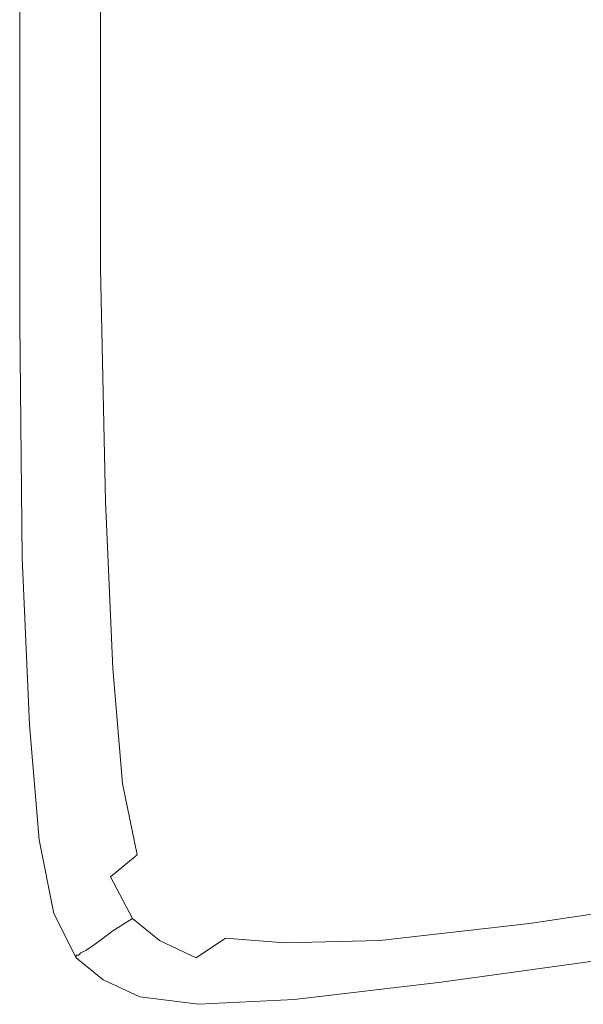
# Model space of a CAD drawing. Extents: x -750 to 750, y -399 to 398.
# Drawn here: x -750 to -727, y -399 to -358 of the extents above; entities that cross this region are included whole.
import ezdxf

# ---------------------------------------------------------------- set-up
doc = ezdxf.new("R2010")
doc.units = 0
doc.header["$LTSCALE"] = 500
doc.header["$MEASUREMENT"] = 0
doc.layers.add('EXC-WANNA', color=7, linetype='Continuous')

msp = doc.modelspace()

# ---------------------------------------------------------------- linework, layer by layer
at = {"layer": 'EXC-WANNA', "lineweight": 0}
for points, invisible_edges in [([(-730.7, -341.7, 201.1), (-735.7, -346.4, 201.1), (-735.5, -358.8, 201.1), (-730.7, -341.7, 201.1)], 15), ([(-735.5, -358.8, 201.1), (-730.4, -354.1, 201.1), (-730.7, -341.7, 201.1), (-735.5, -358.8, 201.1)], 15), ([(-735.7, -346.4, 201.1), (-739.7, -350, 201), (-739.5, -362.5, 201), (-735.7, -346.4, 201.1)], 15), ([(-739.5, -362.5, 201), (-735.5, -358.8, 201.1), (-735.7, -346.4, 201.1), (-739.5, -362.5, 201)], 15), ([(-739.7, -350, 201), (-742.7, -352.7, 200.7), (-742.6, -365.2, 200.7), (-739.7, -350, 201)], 15), ([(-742.6, -365.2, 200.7), (-739.5, -362.5, 201), (-739.7, -350, 201), (-742.6, -365.2, 200.7)], 15), ([(-742.7, -352.7, 200.7), (-745, -354.6, 200.2), (-744.9, -367.2, 200.2), (-742.7, -352.7, 200.7)], 15), ([(-744.9, -367.2, 200.2), (-742.6, -365.2, 200.7), (-742.7, -352.7, 200.7), (-744.9, -367.2, 200.2)], 15), ([(-730.4, -354.1, 201.1), (-735.5, -358.8, 201.1), (-735.2, -368.3, 201.1), (-730.4, -354.1, 201.1)], 15), ([(-735.2, -368.3, 201.1), (-730.1, -363.6, 201.1), (-730.4, -354.1, 201.1), (-735.2, -368.3, 201.1)], 15), ([(-730.4, -354.1, 201.1), (-730.1, -363.6, 201.1), (-723.7, -357.7, 201.1), (-730.4, -354.1, 201.1)], 15), ([(-745, -354.6, 200.2), (-746.5, -355.9, 199.3), (-746.5, -368.5, 199.3), (-745, -354.6, 200.2)], 15), ([(-746.5, -368.5, 199.3), (-744.9, -367.2, 200.2), (-745, -354.6, 200.2), (-746.5, -368.5, 199.3)], 15), ([(-746.5, -355.9, 199.3), (-747.6, -356.7, 198), (-747.5, -369.3, 198), (-746.5, -355.9, 199.3)], 15), ([(-747.5, -369.3, 198), (-746.5, -368.5, 199.3), (-746.5, -355.9, 199.3), (-747.5, -369.3, 198)], 13), ([(-747.6, -356.7, 198), (-748.3, -357.2, 196.2), (-748.3, -369.8, 196.2), (-747.6, -356.7, 198)], 15), ([(-748.3, -369.8, 196.2), (-747.5, -369.3, 198), (-747.6, -356.7, 198), (-748.3, -369.8, 196.2)], 15), ([(-748.3, -357.2, 196.2), (-748.8, -357.4, 193.7), (-748.7, -370.1, 193.7), (-748.3, -357.2, 196.2)], 15), ([(-748.7, -370.1, 193.7), (-748.3, -369.8, 196.2), (-748.3, -357.2, 196.2), (-748.7, -370.1, 193.7)], 15), ([(-749.1, -357.6, 190.6), (-749.4, -357.8, 186.8), (-749.3, -370.4, 186.8), (-749.1, -357.6, 190.6)], 15), ([(-749.3, -370.4, 186.8), (-749.1, -370.3, 190.6), (-749.1, -357.6, 190.6), (-749.3, -370.4, 186.8)], 15), ([(-749.1, -370.3, 190.6), (-748.7, -370.1, 193.7), (-748.8, -357.4, 193.7), (-749.1, -370.3, 190.6)], 15), ([(-748.8, -357.4, 193.7), (-749.1, -357.6, 190.6), (-749.1, -370.3, 190.6), (-748.8, -357.4, 193.7)], 15), ([(-723.1, -364.9, 201.1), (-723.7, -357.7, 201.1), (-730.1, -363.6, 201.1), (-723.1, -364.9, 201.1)], 15), ([(-749.8, -358, 161.9), (-749.8, -358, 156.3), (-749.8, -370.7, 156.3), (-749.8, -358, 161.9)], 13), ([(-749.8, -370.7, 156.3), (-749.8, -370.7, 161.9), (-749.8, -358, 161.9), (-749.8, -370.7, 156.3)], 15), ([(-749.8, -358, 167.4), (-749.8, -358, 161.9), (-749.8, -370.7, 161.9), (-749.8, -358, 167.4)], 15), ([(-749.8, -370.7, 161.9), (-749.8, -370.7, 167.4), (-749.8, -358, 167.4), (-749.8, -370.7, 161.9)], 15), ([(-749.8, -358, 172.7), (-749.8, -358, 167.4), (-749.8, -370.7, 167.4), (-749.8, -358, 172.7)], 15), ([(-749.8, -370.7, 167.4), (-749.7, -370.7, 172.7), (-749.8, -358, 172.7), (-749.8, -370.7, 167.4)], 15), ([(-749.7, -358, 177.8), (-749.8, -358, 172.7), (-749.7, -370.7, 172.7), (-749.7, -358, 177.8)], 15), ([(-749.7, -370.6, 177.8), (-749.5, -370.6, 182.5), (-749.6, -357.9, 182.5), (-749.7, -370.6, 177.8)], 15), ([(-749.6, -357.9, 182.5), (-749.7, -358, 177.8), (-749.7, -370.6, 177.8), (-749.6, -357.9, 182.5)], 15), ([(-749.7, -370.7, 172.7), (-749.7, -370.6, 177.8), (-749.7, -358, 177.8), (-749.7, -370.7, 172.7)], 15), ([(-749.4, -357.8, 186.8), (-749.6, -357.9, 182.5), (-749.5, -370.6, 182.5), (-749.4, -357.8, 186.8)], 15), ([(-749.5, -370.6, 182.5), (-749.3, -370.4, 186.8), (-749.4, -357.8, 186.8), (-749.5, -370.6, 182.5)], 15), ([(-735.5, -358.8, 201.1), (-739.5, -362.5, 201), (-739.3, -371.9, 201), (-735.5, -358.8, 201.1)], 15), ([(-739.3, -371.9, 201), (-735.2, -368.3, 201.1), (-735.5, -358.8, 201.1), (-739.3, -371.9, 201)], 15), ([(-739.5, -362.5, 201), (-742.6, -365.2, 200.7), (-742.4, -374.7, 200.7), (-739.5, -362.5, 201)], 15), ([(-742.4, -374.7, 200.7), (-739.3, -371.9, 201), (-739.5, -362.5, 201), (-742.4, -374.7, 200.7)], 15), ([(-730.1, -363.6, 201.1), (-735.2, -368.3, 201.1), (-734.8, -375.3, 201.1), (-730.1, -363.6, 201.1)], 15), ([(-734.8, -375.3, 201.1), (-729.6, -370.7, 201.1), (-730.1, -363.6, 201.1), (-734.8, -375.3, 201.1)], 15), ([(-730.1, -363.6, 201.1), (-729.6, -370.7, 201.1), (-723.1, -364.9, 201.1), (-730.1, -363.6, 201.1)], 15), ([(-722.2, -370.1, 201.1), (-723.1, -364.9, 201.1), (-729.6, -370.7, 201.1), (-722.2, -370.1, 201.1)], 15), ([(-742.6, -365.2, 200.7), (-744.9, -367.2, 200.2), (-744.7, -376.6, 200.2), (-742.6, -365.2, 200.7)], 15), ([(-744.7, -376.6, 200.2), (-742.4, -374.7, 200.7), (-742.6, -365.2, 200.7), (-744.7, -376.6, 200.2)], 15), ([(-744.9, -367.2, 200.2), (-746.5, -368.5, 199.3), (-746.3, -378, 199.3), (-744.9, -367.2, 200.2)], 15), ([(-746.3, -378, 199.3), (-744.7, -376.6, 200.2), (-744.9, -367.2, 200.2), (-746.3, -378, 199.3)], 15), ([(-746.5, -368.5, 199.3), (-747.5, -369.3, 198), (-747.4, -378.8, 198), (-746.5, -368.5, 199.3)], 15), ([(-747.4, -378.8, 198), (-746.3, -378, 199.3), (-746.5, -368.5, 199.3), (-747.4, -378.8, 198)], 13), ([(-735.2, -368.3, 201.1), (-739.3, -371.9, 201), (-738.9, -378.9, 201), (-735.2, -368.3, 201.1)], 15), ([(-738.9, -378.9, 201), (-734.8, -375.3, 201.1), (-735.2, -368.3, 201.1), (-738.9, -378.9, 201)], 15), ([(-747.5, -369.3, 198), (-748.3, -369.8, 196.2), (-748.1, -379.3, 196.2), (-747.5, -369.3, 198)], 15), ([(-748.1, -379.3, 196.2), (-747.4, -378.8, 198), (-747.5, -369.3, 198), (-748.1, -379.3, 196.2)], 15), ([(-748.7, -370.1, 193.7), (-749.1, -370.3, 190.6), (-748.9, -379.8, 190.6), (-748.7, -370.1, 193.7)], 15), ([(-748.9, -379.8, 190.6), (-748.6, -379.6, 193.7), (-748.7, -370.1, 193.7), (-748.9, -379.8, 190.6)], 15), ([(-748.3, -369.8, 196.2), (-748.7, -370.1, 193.7), (-748.6, -379.6, 193.7), (-748.3, -369.8, 196.2)], 15), ([(-748.6, -379.6, 193.7), (-748.1, -379.3, 196.2), (-748.3, -369.8, 196.2), (-748.6, -379.6, 193.7)], 15), ([(-729.6, -370.7, 201.1), (-728.8, -375.7, 201.1), (-722.2, -370.1, 201.1), (-729.6, -370.7, 201.1)], 15), ([(-721.1, -373.6, 201.1), (-722.2, -370.1, 201.1), (-728.8, -375.7, 201.1), (-721.1, -373.6, 201.1)], 15), ([(-749.3, -370.4, 186.8), (-749.5, -370.6, 182.5), (-749.4, -380.1, 182.5), (-749.3, -370.4, 186.8)], 15), ([(-749.4, -380.1, 182.5), (-749.2, -380, 186.8), (-749.3, -370.4, 186.8), (-749.4, -380.1, 182.5)], 15), ([(-749.1, -370.3, 190.6), (-749.3, -370.4, 186.8), (-749.2, -380, 186.8), (-749.1, -370.3, 190.6)], 15), ([(-749.2, -380, 186.8), (-748.9, -379.8, 190.6), (-749.1, -370.3, 190.6), (-749.2, -380, 186.8)], 15), ([(-749.8, -370.7, 161.9), (-749.8, -370.7, 156.3), (-749.7, -380.3, 156.3), (-749.8, -370.7, 161.9)], 13), ([(-749.7, -380.3, 156.3), (-749.7, -380.3, 161.9), (-749.8, -370.7, 161.9), (-749.7, -380.3, 156.3)], 15), ([(-749.8, -370.7, 167.4), (-749.8, -370.7, 161.9), (-749.7, -380.3, 161.9), (-749.8, -370.7, 167.4)], 15), ([(-749.7, -380.3, 161.9), (-749.7, -380.2, 167.4), (-749.8, -370.7, 167.4), (-749.7, -380.3, 161.9)], 15), ([(-749.7, -370.7, 172.7), (-749.8, -370.7, 167.4), (-749.7, -380.2, 167.4), (-749.7, -370.7, 172.7)], 15), ([(-749.5, -370.6, 182.5), (-749.7, -370.6, 177.8), (-749.5, -380.2, 177.8), (-749.5, -370.6, 182.5)], 15), ([(-749.7, -370.6, 177.8), (-749.7, -370.7, 172.7), (-749.6, -380.2, 172.7), (-749.7, -370.6, 177.8)], 15), ([(-749.6, -380.2, 172.7), (-749.5, -380.2, 177.8), (-749.7, -370.6, 177.8), (-749.6, -380.2, 172.7)], 15), ([(-749.7, -380.2, 167.4), (-749.6, -380.2, 172.7), (-749.7, -370.7, 172.7), (-749.7, -380.2, 167.4)], 15), ([(-749.5, -380.2, 177.8), (-749.4, -380.1, 182.5), (-749.5, -370.6, 182.5), (-749.5, -380.2, 177.8)], 15), ([(-729.6, -370.7, 201.1), (-734.8, -375.3, 201.1), (-734.2, -380.1, 201.1), (-729.6, -370.7, 201.1)], 15), ([(-734.2, -380.1, 201.1), (-728.8, -375.7, 201.1), (-729.6, -370.7, 201.1), (-734.2, -380.1, 201.1)], 15), ([(-739.3, -371.9, 201), (-742.4, -374.7, 200.7), (-742.1, -381.5, 200.7), (-739.3, -371.9, 201)], 15), ([(-742.1, -381.5, 200.7), (-738.9, -378.9, 201), (-739.3, -371.9, 201), (-742.1, -381.5, 200.7)], 15), ([(-728.8, -375.7, 201.1), (-727.8, -379, 201.1), (-721.1, -373.6, 201.1), (-728.8, -375.7, 201.1)], 15), ([(-719.5, -375.9, 201.1), (-721.1, -373.6, 201.1), (-727.8, -379, 201.1), (-719.5, -375.9, 201.1)], 15), ([(-742.4, -374.7, 200.7), (-744.7, -376.6, 200.2), (-744.4, -383.5, 200.2), (-742.4, -374.7, 200.7)], 15), ([(-744.4, -383.5, 200.2), (-742.1, -381.5, 200.7), (-742.4, -374.7, 200.7), (-744.4, -383.5, 200.2)], 15), ([(-734.8, -375.3, 201.1), (-738.9, -378.9, 201), (-738.4, -383.6, 201), (-734.8, -375.3, 201.1)], 15), ([(-738.4, -383.6, 201), (-734.2, -380.1, 201.1), (-734.8, -375.3, 201.1), (-738.4, -383.6, 201)], 15), ([(-728.8, -375.7, 201.1), (-734.2, -380.1, 201.1), (-733.3, -383.4, 201.1), (-728.8, -375.7, 201.1)], 15), ([(-733.3, -383.4, 201.1), (-727.8, -379, 201.1), (-728.8, -375.7, 201.1), (-733.3, -383.4, 201.1)], 15), ([(-727.8, -379, 201.1), (-726.5, -381.1, 201.1), (-719.5, -375.9, 201.1), (-727.8, -379, 201.1)], 15), ([(-744.7, -376.6, 200.2), (-746.3, -378, 199.3), (-746, -384.8, 199.3), (-744.7, -376.6, 200.2)], 15), ([(-746, -384.8, 199.3), (-744.4, -383.5, 200.2), (-744.7, -376.6, 200.2), (-746, -384.8, 199.3)], 15), ([(-746.3, -378, 199.3), (-747.4, -378.8, 198), (-747.1, -385.6, 198), (-746.3, -378, 199.3)], 15), ([(-747.1, -385.6, 198), (-746, -384.8, 199.3), (-746.3, -378, 199.3), (-747.1, -385.6, 198)], 13), ([(-747.4, -378.8, 198), (-748.1, -379.3, 196.2), (-747.9, -386.1, 196.2), (-747.4, -378.8, 198)], 15), ([(-747.9, -386.1, 196.2), (-747.1, -385.6, 198), (-747.4, -378.8, 198), (-747.9, -386.1, 196.2)], 15), ([(-738.9, -378.9, 201), (-742.1, -381.5, 200.7), (-741.6, -386.3, 200.7), (-738.9, -378.9, 201)], 15), ([(-741.6, -386.3, 200.7), (-738.4, -383.6, 201), (-738.9, -378.9, 201), (-741.6, -386.3, 200.7)], 15), ([(-727.8, -379, 201.1), (-733.3, -383.4, 201.1), (-732.1, -385.3, 201.1), (-727.8, -379, 201.1)], 15), ([(-732.1, -385.3, 201.1), (-726.5, -381.1, 201.1), (-727.8, -379, 201.1), (-732.1, -385.3, 201.1)], 15), ([(-748.1, -379.3, 196.2), (-748.6, -379.6, 193.7), (-748.3, -386.4, 193.7), (-748.1, -379.3, 196.2)], 15), ([(-748.3, -386.4, 193.7), (-747.9, -386.1, 196.2), (-748.1, -379.3, 196.2), (-748.3, -386.4, 193.7)], 15), ([(-748.9, -379.8, 190.6), (-749.2, -380, 186.8), (-749, -386.9, 186.8), (-748.9, -379.8, 190.6)], 15), ([(-749, -386.9, 186.8), (-748.7, -386.7, 190.6), (-748.9, -379.8, 190.6), (-749, -386.9, 186.8)], 15), ([(-748.6, -379.6, 193.7), (-748.9, -379.8, 190.6), (-748.7, -386.7, 190.6), (-748.6, -379.6, 193.7)], 15), ([(-748.7, -386.7, 190.6), (-748.3, -386.4, 193.7), (-748.6, -379.6, 193.7), (-748.7, -386.7, 190.6)], 15), ([(-749.7, -380.2, 167.4), (-749.7, -380.3, 161.9), (-749.4, -387.1, 161.9), (-749.7, -380.2, 167.4)], 15), ([(-749.4, -387.1, 161.9), (-749.4, -387.1, 167.4), (-749.7, -380.2, 167.4), (-749.4, -387.1, 161.9)], 15), ([(-749.6, -380.2, 172.7), (-749.7, -380.2, 167.4), (-749.4, -387.1, 167.4), (-749.6, -380.2, 172.7)], 15), ([(-749.4, -387.1, 167.4), (-749.4, -387.1, 172.7), (-749.6, -380.2, 172.7), (-749.4, -387.1, 167.4)], 15), ([(-749.5, -380.2, 177.8), (-749.6, -380.2, 172.7), (-749.4, -387.1, 172.7), (-749.5, -380.2, 177.8)], 15), ([(-749.4, -380.1, 182.5), (-749.5, -380.2, 177.8), (-749.3, -387.1, 177.8), (-749.4, -380.1, 182.5)], 15), ([(-749.4, -387.1, 172.7), (-749.3, -387.1, 177.8), (-749.5, -380.2, 177.8), (-749.4, -387.1, 172.7)], 15), ([(-749.2, -380, 186.8), (-749.4, -380.1, 182.5), (-749.2, -387, 182.5), (-749.2, -380, 186.8)], 15), ([(-749.3, -387.1, 177.8), (-749.2, -387, 182.5), (-749.4, -380.1, 182.5), (-749.3, -387.1, 177.8)], 15), ([(-749.2, -387, 182.5), (-749, -386.9, 186.8), (-749.2, -380, 186.8), (-749.2, -387, 182.5)], 15), ([(-734.2, -380.1, 201.1), (-738.4, -383.6, 201), (-737.6, -386.7, 201), (-734.2, -380.1, 201.1)], 15), ([(-737.6, -386.7, 201), (-733.3, -383.4, 201.1), (-734.2, -380.1, 201.1), (-737.6, -386.7, 201)], 15), ([(-749.7, -380.3, 161.9), (-749.7, -380.3, 156.3), (-749.4, -387.1, 156.3), (-749.7, -380.3, 161.9)], 13), ([(-749.4, -387.1, 156.3), (-749.4, -387.1, 161.9), (-749.7, -380.3, 161.9), (-749.4, -387.1, 156.3)], 15), ([(-726.5, -381.1, 201.1), (-732.1, -385.3, 201.1), (-730.6, -386.5, 201.1), (-726.5, -381.1, 201.1)], 15), ([(-730.6, -386.5, 201.1), (-724.8, -382.4, 201.1), (-726.5, -381.1, 201.1), (-730.6, -386.5, 201.1)], 15), ([(-742.1, -381.5, 200.7), (-744.4, -383.5, 200.2), (-743.9, -388.2, 200.2), (-742.1, -381.5, 200.7)], 15), ([(-743.9, -388.2, 200.2), (-741.6, -386.3, 200.7), (-742.1, -381.5, 200.7), (-743.9, -388.2, 200.2)], 15), ([(-724.8, -382.4, 201.1), (-730.6, -386.5, 201.1), (-728.7, -387.3, 201.1), (-724.8, -382.4, 201.1)], 15), ([(-728.7, -387.3, 201.1), (-722.6, -383.3, 201.1), (-724.8, -382.4, 201.1), (-728.7, -387.3, 201.1)], 15), ([(-733.3, -383.4, 201.1), (-737.6, -386.7, 201), (-736.5, -388.6, 201), (-733.3, -383.4, 201.1)], 15), ([(-736.5, -388.6, 201), (-732.1, -385.3, 201.1), (-733.3, -383.4, 201.1), (-736.5, -388.6, 201)], 15), ([(-722.6, -383.3, 201.1), (-728.7, -387.3, 201.1), (-725.8, -387.6, 201.1), (-722.6, -383.3, 201.1)], 15), ([(-744.4, -383.5, 200.2), (-746, -384.8, 199.3), (-745.6, -389.5, 199.3), (-744.4, -383.5, 200.2)], 15), ([(-745.6, -389.5, 199.3), (-743.9, -388.2, 200.2), (-744.4, -383.5, 200.2), (-745.6, -389.5, 199.3)], 15), ([(-738.4, -383.6, 201), (-741.6, -386.3, 200.7), (-740.8, -389.3, 200.7), (-738.4, -383.6, 201)], 15), ([(-740.8, -389.3, 200.7), (-737.6, -386.7, 201), (-738.4, -383.6, 201), (-740.8, -389.3, 200.7)], 15), ([(-746, -384.8, 199.3), (-747.1, -385.6, 198), (-746.7, -390.3, 198), (-746, -384.8, 199.3)], 15), ([(-746.7, -390.3, 198), (-745.6, -389.5, 199.3), (-746, -384.8, 199.3), (-746.7, -390.3, 198)], 13), ([(-732.1, -385.3, 201.1), (-736.5, -388.6, 201), (-735.1, -389.7, 201), (-732.1, -385.3, 201.1)], 15), ([(-735.1, -389.7, 201), (-730.6, -386.5, 201.1), (-732.1, -385.3, 201.1), (-735.1, -389.7, 201)], 15), ([(-747.1, -385.6, 198), (-747.9, -386.1, 196.2), (-747.4, -390.8, 196.2), (-747.1, -385.6, 198)], 15), ([(-747.4, -390.8, 196.2), (-746.7, -390.3, 198), (-747.1, -385.6, 198), (-747.4, -390.8, 196.2)], 15), ([(-747.9, -386.1, 196.2), (-748.3, -386.4, 193.7), (-747.9, -391.1, 193.7), (-747.9, -386.1, 196.2)], 15), ([(-747.9, -391.1, 193.7), (-747.4, -390.8, 196.2), (-747.9, -386.1, 196.2), (-747.9, -391.1, 193.7)], 15), ([(-748.3, -386.4, 193.7), (-748.7, -386.7, 190.6), (-748.3, -391.4, 190.6), (-748.3, -386.4, 193.7)], 15), ([(-748.3, -391.4, 190.6), (-747.9, -391.1, 193.7), (-748.3, -386.4, 193.7), (-748.3, -391.4, 190.6)], 15), ([(-741.6, -386.3, 200.7), (-743.9, -388.2, 200.2), (-743.3, -391.1, 200.2), (-741.6, -386.3, 200.7)], 15), ([(-743.3, -391.1, 200.2), (-740.8, -389.3, 200.7), (-741.6, -386.3, 200.7), (-743.3, -391.1, 200.2)], 15), ([(-730.6, -386.5, 201.1), (-735.1, -389.7, 201), (-733.4, -390.4, 201), (-730.6, -386.5, 201.1)], 15), ([(-733.4, -390.4, 201), (-728.7, -387.3, 201.1), (-730.6, -386.5, 201.1), (-733.4, -390.4, 201)], 15), ([(-749.2, -387, 182.5), (-749.3, -387.1, 177.8), (-748.9, -391.8, 177.8), (-749.2, -387, 182.5)], 15), ([(-749, -386.9, 186.8), (-749.2, -387, 182.5), (-748.8, -391.7, 182.5), (-749, -386.9, 186.8)], 15), ([(-748.9, -391.8, 177.8), (-748.8, -391.7, 182.5), (-749.2, -387, 182.5), (-748.9, -391.8, 177.8)], 15), ([(-748.7, -386.7, 190.6), (-749, -386.9, 186.8), (-748.6, -391.5, 186.8), (-748.7, -386.7, 190.6)], 15), ([(-748.8, -391.7, 182.5), (-748.6, -391.5, 186.8), (-749, -386.9, 186.8), (-748.8, -391.7, 182.5)], 15), ([(-748.6, -391.5, 186.8), (-748.3, -391.4, 190.6), (-748.7, -386.7, 190.6), (-748.6, -391.5, 186.8)], 15), ([(-737.6, -386.7, 201), (-740.8, -389.3, 200.7), (-739.9, -391.1, 200.7), (-737.6, -386.7, 201)], 15), ([(-739.9, -391.1, 200.7), (-736.5, -388.6, 201), (-737.6, -386.7, 201), (-739.9, -391.1, 200.7)], 15), ([(-749.4, -387.1, 161.9), (-749.4, -387.1, 156.3), (-749, -391.8, 156.3), (-749.4, -387.1, 161.9)], 13), ([(-749, -391.8, 156.3), (-749, -391.8, 161.9), (-749.4, -387.1, 161.9), (-749, -391.8, 156.3)], 15), ([(-749.4, -387.1, 167.4), (-749.4, -387.1, 161.9), (-749, -391.8, 161.9), (-749.4, -387.1, 167.4)], 15), ([(-749, -391.8, 161.9), (-749, -391.8, 167.4), (-749.4, -387.1, 167.4), (-749, -391.8, 161.9)], 15), ([(-749.4, -387.1, 172.7), (-749.4, -387.1, 167.4), (-749, -391.8, 167.4), (-749.4, -387.1, 172.7)], 15), ([(-749, -391.8, 167.4), (-749, -391.8, 172.7), (-749.4, -387.1, 172.7), (-749, -391.8, 167.4)], 15), ([(-749.3, -387.1, 177.8), (-749.4, -387.1, 172.7), (-749, -391.8, 172.7), (-749.3, -387.1, 177.8)], 15), ([(-749, -391.8, 172.7), (-748.9, -391.8, 177.8), (-749.3, -387.1, 177.8), (-749, -391.8, 172.7)], 15), ([(-728.7, -387.3, 201.1), (-733.4, -390.4, 201), (-730.7, -390.7, 201), (-728.7, -387.3, 201.1)], 15), ([(-730.7, -390.7, 201), (-725.8, -387.6, 201.1), (-728.7, -387.3, 201.1), (-730.7, -390.7, 201)], 15), ([(-725.8, -387.6, 201.1), (-730.7, -390.7, 201), (-726.5, -390.6, 201), (-725.8, -387.6, 201.1)], 15), ([(-743.9, -388.2, 200.2), (-745.6, -389.5, 199.3), (-745, -392.4, 199.3), (-743.9, -388.2, 200.2)], 15), ([(-745, -392.4, 199.3), (-743.3, -391.1, 200.2), (-743.9, -388.2, 200.2), (-745, -392.4, 199.3)], 15), ([(-736.5, -388.6, 201), (-739.9, -391.1, 200.7), (-738.6, -392.1, 200.7), (-736.5, -388.6, 201)], 15), ([(-738.6, -392.1, 200.7), (-735.1, -389.7, 201), (-736.5, -388.6, 201), (-738.6, -392.1, 200.7)], 15), ([(-740.8, -389.3, 200.7), (-743.3, -391.1, 200.2), (-742.3, -392.9, 200.2), (-740.8, -389.3, 200.7)], 15), ([(-742.3, -392.9, 200.2), (-739.9, -391.1, 200.7), (-740.8, -389.3, 200.7), (-742.3, -392.9, 200.2)], 15), ([(-745.6, -389.5, 199.3), (-746.7, -390.3, 198), (-746.1, -393.3, 198), (-745.6, -389.5, 199.3)], 15), ([(-746.1, -393.3, 198), (-745, -392.4, 199.3), (-745.6, -389.5, 199.3), (-746.1, -393.3, 198)], 13), ([(-735.1, -389.7, 201), (-738.6, -392.1, 200.7), (-737, -392.8, 200.7), (-735.1, -389.7, 201)], 15), ([(-737, -392.8, 200.7), (-733.4, -390.4, 201), (-735.1, -389.7, 201), (-737, -392.8, 200.7)], 15), ([(-746.7, -390.3, 198), (-747.4, -390.8, 196.2), (-746.8, -393.8, 196.2), (-746.7, -390.3, 198)], 15), ([(-746.8, -393.8, 196.2), (-746.1, -393.3, 198), (-746.7, -390.3, 198), (-746.8, -393.8, 196.2)], 15), ([(-733.4, -390.4, 201), (-737, -392.8, 200.7), (-734.4, -393.1, 200.7), (-733.4, -390.4, 201)], 15), ([(-734.4, -393.1, 200.7), (-730.7, -390.7, 201), (-733.4, -390.4, 201), (-734.4, -393.1, 200.7)], 15), ([(-730.4, -392.9, 200.7), (-726.5, -390.6, 201), (-730.7, -390.7, 201), (-730.4, -392.9, 200.7)], 15), ([(-726.5, -390.6, 201), (-730.4, -392.9, 200.7), (-724.2, -392.2, 200.7), (-726.5, -390.6, 201)], 15), ([(-747.4, -390.8, 196.2), (-747.9, -391.1, 193.7), (-747.3, -394.1, 193.7), (-747.4, -390.8, 196.2)], 15), ([(-747.3, -394.1, 193.7), (-746.8, -393.8, 196.2), (-747.4, -390.8, 196.2), (-747.3, -394.1, 193.7)], 15), ([(-730.7, -390.7, 201), (-734.4, -393.1, 200.7), (-730.4, -392.9, 200.7), (-730.7, -390.7, 201)], 15), ([(-748.3, -391.4, 190.6), (-748.6, -391.5, 186.8), (-747.9, -394.5, 186.8), (-748.3, -391.4, 190.6)], 15), ([(-747.9, -391.1, 193.7), (-748.3, -391.4, 190.6), (-747.7, -394.3, 190.6), (-747.9, -391.1, 193.7)], 15), ([(-747.9, -394.5, 186.8), (-747.7, -394.3, 190.6), (-748.3, -391.4, 190.6), (-747.9, -394.5, 186.8)], 15), ([(-747.7, -394.3, 190.6), (-747.3, -394.1, 193.7), (-747.9, -391.1, 193.7), (-747.7, -394.3, 190.6)], 15), ([(-743.3, -391.1, 200.2), (-745, -392.4, 199.3), (-744.1, -394.2, 199.3), (-743.3, -391.1, 200.2)], 15), ([(-744.1, -394.2, 199.3), (-742.3, -392.9, 200.2), (-743.3, -391.1, 200.2), (-744.1, -394.2, 199.3)], 15), ([(-739.9, -391.1, 200.7), (-742.3, -392.9, 200.2), (-741.1, -393.9, 200.2), (-739.9, -391.1, 200.7)], 15), ([(-741.1, -393.9, 200.2), (-738.6, -392.1, 200.7), (-739.9, -391.1, 200.7), (-741.1, -393.9, 200.2)], 15), ([(-749, -391.8, 161.9), (-749, -391.8, 156.3), (-748.4, -394.8, 156.3), (-749, -391.8, 161.9)], 13), ([(-748.4, -394.8, 156.3), (-748.4, -394.8, 161.9), (-749, -391.8, 161.9), (-748.4, -394.8, 156.3)], 15), ([(-749, -391.8, 167.4), (-749, -391.8, 161.9), (-748.4, -394.8, 161.9), (-749, -391.8, 167.4)], 15), ([(-748.4, -394.8, 161.9), (-748.4, -394.8, 167.4), (-749, -391.8, 167.4), (-748.4, -394.8, 161.9)], 15), ([(-749, -391.8, 172.7), (-749, -391.8, 167.4), (-748.4, -394.8, 167.4), (-749, -391.8, 172.7)], 15), ([(-748.4, -394.8, 167.4), (-748.3, -394.8, 172.7), (-749, -391.8, 172.7), (-748.4, -394.8, 167.4)], 15), ([(-748.9, -391.8, 177.8), (-749, -391.8, 172.7), (-748.3, -394.8, 172.7), (-748.9, -391.8, 177.8)], 15), ([(-748.8, -391.7, 182.5), (-748.9, -391.8, 177.8), (-748.3, -394.7, 177.8), (-748.8, -391.7, 182.5)], 15), ([(-748.3, -394.8, 172.7), (-748.3, -394.7, 177.8), (-748.9, -391.8, 177.8), (-748.3, -394.8, 172.7)], 15), ([(-748.6, -391.5, 186.8), (-748.8, -391.7, 182.5), (-748.1, -394.7, 182.5), (-748.6, -391.5, 186.8)], 15), ([(-748.3, -394.7, 177.8), (-748.1, -394.7, 182.5), (-748.8, -391.7, 182.5), (-748.3, -394.7, 177.8)], 15), ([(-748.1, -394.7, 182.5), (-747.9, -394.5, 186.8), (-748.6, -391.5, 186.8), (-748.1, -394.7, 182.5)], 15), ([(-738.6, -392.1, 200.7), (-741.1, -393.9, 200.2), (-739.6, -394.5, 200.2), (-738.6, -392.1, 200.7)], 15), ([(-739.6, -394.5, 200.2), (-737, -392.8, 200.7), (-738.6, -392.1, 200.7), (-739.6, -394.5, 200.2)], 15), ([(-727.1, -394, 200.2), (-724.2, -392.2, 200.7), (-730.4, -392.9, 200.7), (-727.1, -394, 200.2)], 15), ([(-724.2, -392.2, 200.7), (-727.1, -394, 200.2), (-718.3, -392.7, 200.2), (-724.2, -392.2, 200.7)], 15), ([(-745, -392.4, 199.3), (-746.1, -393.3, 198), (-745.2, -395, 198), (-745, -392.4, 199.3)], 14), ([(-745.2, -395, 198), (-744.1, -394.2, 199.3), (-745, -392.4, 199.3), (-745.2, -395, 198)], 15), ([(-742.3, -392.9, 200.2), (-744.1, -394.2, 199.3), (-742.9, -395.1, 199.3), (-742.3, -392.9, 200.2)], 15), ([(-742.9, -395.1, 199.3), (-741.1, -393.9, 200.2), (-742.3, -392.9, 200.2), (-742.9, -395.1, 199.3)], 15), ([(-737, -392.8, 200.7), (-739.6, -394.5, 200.2), (-737.1, -394.8, 200.2), (-737, -392.8, 200.7)], 15), ([(-737.1, -394.8, 200.2), (-734.4, -393.1, 200.7), (-737, -392.8, 200.7), (-737.1, -394.8, 200.2)], 15), ([(-733.1, -394.7, 200.2), (-730.4, -392.9, 200.7), (-734.4, -393.1, 200.7), (-733.1, -394.7, 200.2)], 15), ([(-730.4, -392.9, 200.7), (-733.1, -394.7, 200.2), (-727.1, -394, 200.2), (-730.4, -392.9, 200.7)], 15), ([(-720.3, -393.9, 199.3), (-718.3, -392.7, 200.2), (-727.1, -394, 200.2), (-720.3, -393.9, 199.3)], 15), ([(-746.1, -393.3, 198), (-746.8, -393.8, 196.2), (-746, -395.5, 196.2), (-746.1, -393.3, 198)], 15), ([(-746, -395.5, 196.2), (-745.2, -395, 198), (-746.1, -393.3, 198), (-746, -395.5, 196.2)], 13), ([(-734.4, -393.1, 200.7), (-737.1, -394.8, 200.2), (-733.1, -394.7, 200.2), (-734.4, -393.1, 200.7)], 15), ([(-746.8, -393.8, 196.2), (-747.3, -394.1, 193.7), (-746.4, -395.8, 193.7), (-746.8, -393.8, 196.2)], 15), ([(-746.4, -395.8, 193.7), (-746, -395.5, 196.2), (-746.8, -393.8, 196.2), (-746.4, -395.8, 193.7)], 15), ([(-747.3, -394.1, 193.7), (-747.7, -394.3, 190.6), (-746.8, -396.1, 190.6), (-747.3, -394.1, 193.7)], 15), ([(-746.8, -396.1, 190.6), (-746.4, -395.8, 193.7), (-747.3, -394.1, 193.7), (-746.8, -396.1, 190.6)], 15), ([(-744.1, -394.2, 199.3), (-745.2, -395, 198), (-744.1, -395.9, 198), (-744.1, -394.2, 199.3)], 15), ([(-744.1, -395.9, 198), (-742.9, -395.1, 199.3), (-744.1, -394.2, 199.3), (-744.1, -395.9, 198)], 15), ([(-741.1, -393.9, 200.2), (-742.9, -395.1, 199.3), (-741.4, -395.8, 199.3), (-741.1, -393.9, 200.2)], 15), ([(-741.4, -395.8, 199.3), (-739.6, -394.5, 200.2), (-741.1, -393.9, 200.2), (-741.4, -395.8, 199.3)], 15), ([(-729, -395.2, 199.3), (-727.1, -394, 200.2), (-733.1, -394.7, 200.2), (-729, -395.2, 199.3)], 15), ([(-721.6, -394.7, 198), (-720.3, -393.9, 199.3), (-729, -395.2, 199.3), (-721.6, -394.7, 198)], 13), ([(-727.1, -394, 200.2), (-729, -395.2, 199.3), (-720.3, -393.9, 199.3), (-727.1, -394, 200.2)], 15), ([(-747.9, -394.5, 186.8), (-748.1, -394.7, 182.5), (-747.3, -396.4, 182.5), (-747.9, -394.5, 186.8)], 15), ([(-747.7, -394.3, 190.6), (-747.9, -394.5, 186.8), (-747.1, -396.3, 186.8), (-747.7, -394.3, 190.6)], 15), ([(-747.3, -396.4, 182.5), (-747.1, -396.3, 186.8), (-747.9, -394.5, 186.8), (-747.3, -396.4, 182.5)], 15), ([(-747.1, -396.3, 186.8), (-746.8, -396.1, 190.6), (-747.7, -394.3, 190.6), (-747.1, -396.3, 186.8)], 15), ([(-739.6, -394.5, 200.2), (-741.4, -395.8, 199.3), (-739, -396, 199.3), (-739.6, -394.5, 200.2)], 15), ([(-739, -396, 199.3), (-737.1, -394.8, 200.2), (-739.6, -394.5, 200.2), (-739, -396, 199.3)], 15), ([(-748.4, -394.8, 161.9), (-748.4, -394.8, 156.3), (-747.5, -396.6, 156.3), (-748.4, -394.8, 161.9)], 13), ([(-747.5, -396.6, 156.3), (-747.5, -396.6, 161.9), (-748.4, -394.8, 161.9), (-747.5, -396.6, 156.3)], 15), ([(-748.4, -394.8, 167.4), (-748.4, -394.8, 161.9), (-747.5, -396.6, 161.9), (-748.4, -394.8, 167.4)], 15), ([(-747.5, -396.6, 161.9), (-747.5, -396.6, 167.4), (-748.4, -394.8, 167.4), (-747.5, -396.6, 161.9)], 15), ([(-748.3, -394.8, 172.7), (-748.4, -394.8, 167.4), (-747.5, -396.6, 167.4), (-748.3, -394.8, 172.7)], 15), ([(-748.1, -394.7, 182.5), (-748.3, -394.7, 177.8), (-747.4, -396.5, 177.8), (-748.1, -394.7, 182.5)], 15), ([(-748.3, -394.7, 177.8), (-748.3, -394.8, 172.7), (-747.5, -396.5, 172.7), (-748.3, -394.7, 177.8)], 15), ([(-747.5, -396.5, 172.7), (-747.4, -396.5, 177.8), (-748.3, -394.7, 177.8), (-747.5, -396.5, 172.7)], 15), ([(-747.5, -396.6, 167.4), (-747.5, -396.5, 172.7), (-748.3, -394.8, 172.7), (-747.5, -396.6, 167.4)], 15), ([(-747.4, -396.5, 177.8), (-747.3, -396.4, 182.5), (-748.1, -394.7, 182.5), (-747.4, -396.5, 177.8)], 15), ([(-745.2, -395, 198), (-746, -395.5, 196.2), (-744.8, -396.4, 196.2), (-745.2, -395, 198)], 14), ([(-744.8, -396.4, 196.2), (-744.1, -395.9, 198), (-745.2, -395, 198), (-744.8, -396.4, 196.2)], 13), ([(-737.1, -394.8, 200.2), (-739, -396, 199.3), (-735.1, -395.9, 199.3), (-737.1, -394.8, 200.2)], 15), ([(-735.1, -395.9, 199.3), (-733.1, -394.7, 200.2), (-737.1, -394.8, 200.2), (-735.1, -395.9, 199.3)], 15), ([(-733.1, -394.7, 200.2), (-735.1, -395.9, 199.3), (-729, -395.2, 199.3), (-733.1, -394.7, 200.2)], 15), ([(-722.4, -395.3, 196.2), (-721.6, -394.7, 198), (-730.3, -396, 198), (-722.4, -395.3, 196.2)], 15), ([(-729, -395.2, 199.3), (-730.3, -396, 198), (-721.6, -394.7, 198), (-729, -395.2, 199.3)], 15), ([(-742.9, -395.1, 199.3), (-744.1, -395.9, 198), (-742.6, -396.6, 198), (-742.9, -395.1, 199.3)], 15), ([(-742.6, -396.6, 198), (-741.4, -395.8, 199.3), (-742.9, -395.1, 199.3), (-742.6, -396.6, 198)], 14), ([(-730.3, -396, 198), (-729, -395.2, 199.3), (-735.1, -395.9, 199.3), (-730.3, -396, 198)], 13), ([(-722.8, -395.6, 193.7), (-722.4, -395.3, 196.2), (-731.1, -396.5, 196.2), (-722.8, -395.6, 193.7)], 15), ([(-730.3, -396, 198), (-731.1, -396.5, 196.2), (-722.4, -395.3, 196.2), (-730.3, -396, 198)], 15), ([(-746.4, -395.8, 193.7), (-746.8, -396.1, 190.6), (-745.7, -397, 190.6), (-746.4, -395.8, 193.7)], 14), ([(-746, -395.5, 196.2), (-746.4, -395.8, 193.7), (-745.3, -396.8, 193.7), (-746, -395.5, 196.2)], 14), ([(-745.7, -397, 190.6), (-745.3, -396.8, 193.7), (-746.4, -395.8, 193.7), (-745.7, -397, 190.6)], 15), ([(-745.3, -396.8, 193.7), (-744.8, -396.4, 196.2), (-746, -395.5, 196.2), (-745.3, -396.8, 193.7)], 15), ([(-741.4, -395.8, 199.3), (-742.6, -396.6, 198), (-740.2, -396.9, 198), (-741.4, -395.8, 199.3)], 15), ([(-740.2, -396.9, 198), (-739, -396, 199.3), (-741.4, -395.8, 199.3), (-740.2, -396.9, 198)], 13), ([(-723.2, -395.9, 190.6), (-722.8, -395.6, 193.7), (-731.5, -396.9, 193.7), (-723.2, -395.9, 190.6)], 15), ([(-731.1, -396.5, 196.2), (-731.5, -396.9, 193.7), (-722.8, -395.6, 193.7), (-731.1, -396.5, 196.2)], 15), ([(-746.8, -396.1, 190.6), (-747.1, -396.3, 186.8), (-745.9, -397.2, 186.8), (-746.8, -396.1, 190.6)], 14), ([(-745.9, -397.2, 186.8), (-745.7, -397, 190.6), (-746.8, -396.1, 190.6), (-745.9, -397.2, 186.8)], 15), ([(-744.1, -395.9, 198), (-744.8, -396.4, 196.2), (-743.4, -397.1, 196.2), (-744.1, -395.9, 198)], 15), ([(-743.4, -397.1, 196.2), (-742.6, -396.6, 198), (-744.1, -395.9, 198), (-743.4, -397.1, 196.2)], 13), ([(-739, -396, 199.3), (-740.2, -396.9, 198), (-736.3, -396.7, 198), (-739, -396, 199.3)], 15), ([(-736.3, -396.7, 198), (-735.1, -395.9, 199.3), (-739, -396, 199.3), (-736.3, -396.7, 198)], 13), ([(-735.1, -395.9, 199.3), (-736.3, -396.7, 198), (-730.3, -396, 198), (-735.1, -395.9, 199.3)], 15), ([(-731.1, -396.5, 196.2), (-730.3, -396, 198), (-736.3, -396.7, 198), (-731.1, -396.5, 196.2)], 15), ([(-732.2, -397.3, 186.8), (-732.4, -397.5, 182.5), (-723.6, -396.2, 182.5), (-732.2, -397.3, 186.8)], 15), ([(-723.8, -396.3, 177.8), (-723.6, -396.2, 182.5), (-732.4, -397.5, 182.5), (-723.8, -396.3, 177.8)], 15), ([(-731.9, -397.1, 190.6), (-732.2, -397.3, 186.8), (-723.4, -396.1, 186.8), (-731.9, -397.1, 190.6)], 15), ([(-723.6, -396.2, 182.5), (-723.4, -396.1, 186.8), (-732.2, -397.3, 186.8), (-723.6, -396.2, 182.5)], 15), ([(-731.5, -396.9, 193.7), (-731.9, -397.1, 190.6), (-723.2, -395.9, 190.6), (-731.5, -396.9, 193.7)], 15), ([(-723.4, -396.1, 186.8), (-723.2, -395.9, 190.6), (-731.9, -397.1, 190.6), (-723.4, -396.1, 186.8)], 15), ([(-747.5, -396.5, 172.7), (-747.5, -396.6, 167.4), (-746.4, -397.5, 167.4), (-747.5, -396.5, 172.7)], 14), ([(-746.4, -397.5, 167.4), (-746.3, -397.5, 172.7), (-747.5, -396.5, 172.7), (-746.4, -397.5, 167.4)], 15), ([(-747.4, -396.5, 177.8), (-747.5, -396.5, 172.7), (-746.3, -397.5, 172.7), (-747.4, -396.5, 177.8)], 14), ([(-747.5, -396.6, 161.9), (-747.5, -396.6, 156.3), (-746.4, -397.5, 156.3), (-747.5, -396.6, 161.9)], 12), ([(-746.4, -397.5, 156.3), (-746.4, -397.5, 161.9), (-747.5, -396.6, 161.9), (-746.4, -397.5, 156.3)], 15), ([(-747.5, -396.6, 167.4), (-747.5, -396.6, 161.9), (-746.4, -397.5, 161.9), (-747.5, -396.6, 167.4)], 14), ([(-746.4, -397.5, 161.9), (-746.4, -397.5, 167.4), (-747.5, -396.6, 167.4), (-746.4, -397.5, 161.9)], 15), ([(-747.3, -396.4, 182.5), (-747.4, -396.5, 177.8), (-746.3, -397.4, 177.8), (-747.3, -396.4, 182.5)], 14), ([(-746.3, -397.5, 172.7), (-746.3, -397.4, 177.8), (-747.4, -396.5, 177.8), (-746.3, -397.5, 172.7)], 15), ([(-747.1, -396.3, 186.8), (-747.3, -396.4, 182.5), (-746.1, -397.4, 182.5), (-747.1, -396.3, 186.8)], 14), ([(-746.3, -397.4, 177.8), (-746.1, -397.4, 182.5), (-747.3, -396.4, 182.5), (-746.3, -397.4, 177.8)], 15), ([(-746.1, -397.4, 182.5), (-745.9, -397.2, 186.8), (-747.1, -396.3, 186.8), (-746.1, -397.4, 182.5)], 15), ([(-744.8, -396.4, 196.2), (-745.3, -396.8, 193.7), (-743.8, -397.4, 193.7), (-744.8, -396.4, 196.2)], 15), ([(-743.8, -397.4, 193.7), (-743.4, -397.1, 196.2), (-744.8, -396.4, 196.2), (-743.8, -397.4, 193.7)], 15), ([(-742.6, -396.6, 198), (-743.4, -397.1, 196.2), (-741, -397.4, 196.2), (-742.6, -396.6, 198)], 15), ([(-741, -397.4, 196.2), (-740.2, -396.9, 198), (-742.6, -396.6, 198), (-741, -397.4, 196.2)], 15), ([(-731.5, -396.9, 193.7), (-731.1, -396.5, 196.2), (-737.1, -397.2, 196.2), (-731.5, -396.9, 193.7)], 15), ([(-736.3, -396.7, 198), (-737.1, -397.2, 196.2), (-731.1, -396.5, 196.2), (-736.3, -396.7, 198)], 15), ([(-723.9, -396.4, 167.4), (-723.8, -396.3, 172.7), (-732.6, -397.6, 172.7), (-723.9, -396.4, 167.4)], 15), ([(-732.5, -397.6, 177.8), (-732.6, -397.6, 172.7), (-723.8, -396.3, 172.7), (-732.5, -397.6, 177.8)], 15), ([(-732.6, -397.6, 161.9), (-732.6, -397.6, 156.3), (-723.9, -396.4, 156.3), (-732.6, -397.6, 161.9)], 13), ([(-723.9, -396.4, 156.3), (-723.9, -396.4, 161.9), (-732.6, -397.6, 161.9), (-723.9, -396.4, 156.3)], 15), ([(-732.6, -397.6, 167.4), (-732.6, -397.6, 161.9), (-723.9, -396.4, 161.9), (-732.6, -397.6, 167.4)], 15), ([(-723.9, -396.4, 161.9), (-723.9, -396.4, 167.4), (-732.6, -397.6, 167.4), (-723.9, -396.4, 161.9)], 15), ([(-732.6, -397.6, 172.7), (-732.6, -397.6, 167.4), (-723.9, -396.4, 167.4), (-732.6, -397.6, 172.7)], 15), ([(-723.8, -396.3, 172.7), (-723.8, -396.3, 177.8), (-732.5, -397.6, 177.8), (-723.8, -396.3, 172.7)], 15), ([(-732.4, -397.5, 182.5), (-732.5, -397.6, 177.8), (-723.8, -396.3, 177.8), (-732.4, -397.5, 182.5)], 15), ([(-745.7, -397, 190.6), (-745.9, -397.2, 186.8), (-744.5, -397.9, 186.8), (-745.7, -397, 190.6)], 15), ([(-745.3, -396.8, 193.7), (-745.7, -397, 190.6), (-744.2, -397.7, 190.6), (-745.3, -396.8, 193.7)], 15), ([(-744.5, -397.9, 186.8), (-744.2, -397.7, 190.6), (-745.7, -397, 190.6), (-744.5, -397.9, 186.8)], 15), ([(-744.2, -397.7, 190.6), (-743.8, -397.4, 193.7), (-745.3, -396.8, 193.7), (-744.2, -397.7, 190.6)], 15), ([(-740.2, -396.9, 198), (-741, -397.4, 196.2), (-737.1, -397.2, 196.2), (-740.2, -396.9, 198)], 15), ([(-737.1, -397.2, 196.2), (-736.3, -396.7, 198), (-740.2, -396.9, 198), (-737.1, -397.2, 196.2)], 15), ([(-731.9, -397.1, 190.6), (-731.5, -396.9, 193.7), (-737.5, -397.5, 193.7), (-731.9, -397.1, 190.6)], 15), ([(-737.1, -397.2, 196.2), (-737.5, -397.5, 193.7), (-731.5, -396.9, 193.7), (-737.1, -397.2, 196.2)], 15), ([(-746.3, -397.4, 177.8), (-746.3, -397.5, 172.7), (-744.9, -398.2, 172.7), (-746.3, -397.4, 177.8)], 15), ([(-744.9, -398.2, 172.7), (-744.8, -398.1, 177.8), (-746.3, -397.4, 177.8), (-744.9, -398.2, 172.7)], 15), ([(-746.1, -397.4, 182.5), (-746.3, -397.4, 177.8), (-744.8, -398.1, 177.8), (-746.1, -397.4, 182.5)], 15), ([(-745.9, -397.2, 186.8), (-746.1, -397.4, 182.5), (-744.7, -398, 182.5), (-745.9, -397.2, 186.8)], 15), ([(-744.8, -398.1, 177.8), (-744.7, -398, 182.5), (-746.1, -397.4, 182.5), (-744.8, -398.1, 177.8)], 15), ([(-744.7, -398, 182.5), (-744.5, -397.9, 186.8), (-745.9, -397.2, 186.8), (-744.7, -398, 182.5)], 15), ([(-743.8, -397.4, 193.7), (-744.2, -397.7, 190.6), (-741.8, -398, 190.6), (-743.8, -397.4, 193.7)], 15), ([(-743.4, -397.1, 196.2), (-743.8, -397.4, 193.7), (-741.4, -397.7, 193.7), (-743.4, -397.1, 196.2)], 15), ([(-741.8, -398, 190.6), (-741.4, -397.7, 193.7), (-743.8, -397.4, 193.7), (-741.8, -398, 190.6)], 15), ([(-741.4, -397.7, 193.7), (-741, -397.4, 196.2), (-743.4, -397.1, 196.2), (-741.4, -397.7, 193.7)], 15), ([(-741, -397.4, 196.2), (-741.4, -397.7, 193.7), (-737.5, -397.5, 193.7), (-741, -397.4, 196.2)], 15), ([(-737.5, -397.5, 193.7), (-737.1, -397.2, 196.2), (-741, -397.4, 196.2), (-737.5, -397.5, 193.7)], 15), ([(-737.9, -397.8, 190.6), (-738.2, -398, 186.8), (-732.2, -397.3, 186.8), (-737.9, -397.8, 190.6)], 15), ([(-732.4, -397.5, 182.5), (-732.2, -397.3, 186.8), (-738.2, -398, 186.8), (-732.4, -397.5, 182.5)], 15), ([(-737.5, -397.5, 193.7), (-737.9, -397.8, 190.6), (-731.9, -397.1, 190.6), (-737.5, -397.5, 193.7)], 15), ([(-732.2, -397.3, 186.8), (-731.9, -397.1, 190.6), (-737.9, -397.8, 190.6), (-732.2, -397.3, 186.8)], 15), ([(-746.4, -397.5, 161.9), (-746.4, -397.5, 156.3), (-744.9, -398.2, 156.3), (-746.4, -397.5, 161.9)], 13), ([(-744.9, -398.2, 156.3), (-744.9, -398.2, 161.9), (-746.4, -397.5, 161.9), (-744.9, -398.2, 156.3)], 15), ([(-746.4, -397.5, 167.4), (-746.4, -397.5, 161.9), (-744.9, -398.2, 161.9), (-746.4, -397.5, 167.4)], 15), ([(-744.9, -398.2, 161.9), (-744.9, -398.2, 167.4), (-746.4, -397.5, 167.4), (-744.9, -398.2, 161.9)], 15), ([(-746.3, -397.5, 172.7), (-746.4, -397.5, 167.4), (-744.9, -398.2, 167.4), (-746.3, -397.5, 172.7)], 15), ([(-744.9, -398.2, 167.4), (-744.9, -398.2, 172.7), (-746.3, -397.5, 172.7), (-744.9, -398.2, 167.4)], 15), ([(-744.2, -397.7, 190.6), (-744.5, -397.9, 186.8), (-742.1, -398.2, 186.8), (-744.2, -397.7, 190.6)], 15), ([(-742.1, -398.2, 186.8), (-741.8, -398, 190.6), (-744.2, -397.7, 190.6), (-742.1, -398.2, 186.8)], 15), ([(-741.4, -397.7, 193.7), (-741.8, -398, 190.6), (-737.9, -397.8, 190.6), (-741.4, -397.7, 193.7)], 15), ([(-738.2, -398, 186.8), (-737.9, -397.8, 190.6), (-741.8, -398, 190.6), (-738.2, -398, 186.8)], 15), ([(-737.9, -397.8, 190.6), (-737.5, -397.5, 193.7), (-741.4, -397.7, 193.7), (-737.9, -397.8, 190.6)], 15), ([(-738.6, -398.3, 161.9), (-738.6, -398.3, 156.3), (-732.6, -397.6, 156.3), (-738.6, -398.3, 161.9)], 13), ([(-732.6, -397.6, 156.3), (-732.6, -397.6, 161.9), (-738.6, -398.3, 161.9), (-732.6, -397.6, 156.3)], 15), ([(-738.6, -398.3, 167.4), (-738.6, -398.3, 161.9), (-732.6, -397.6, 161.9), (-738.6, -398.3, 167.4)], 15), ([(-732.6, -397.6, 161.9), (-732.6, -397.6, 167.4), (-738.6, -398.3, 167.4), (-732.6, -397.6, 161.9)], 15), ([(-738.6, -398.3, 172.7), (-738.6, -398.3, 167.4), (-732.6, -397.6, 167.4), (-738.6, -398.3, 172.7)], 15), ([(-732.6, -397.6, 167.4), (-732.6, -397.6, 172.7), (-738.6, -398.3, 172.7), (-732.6, -397.6, 167.4)], 15), ([(-738.5, -398.2, 177.8), (-738.6, -398.3, 172.7), (-732.6, -397.6, 172.7), (-738.5, -398.2, 177.8)], 15), ([(-732.6, -397.6, 172.7), (-732.5, -397.6, 177.8), (-738.5, -398.2, 177.8), (-732.6, -397.6, 172.7)], 15), ([(-738.4, -398.1, 182.5), (-738.5, -398.2, 177.8), (-732.5, -397.6, 177.8), (-738.4, -398.1, 182.5)], 15), ([(-738.2, -398, 186.8), (-738.4, -398.1, 182.5), (-732.4, -397.5, 182.5), (-738.2, -398, 186.8)], 15), ([(-732.5, -397.6, 177.8), (-732.4, -397.5, 182.5), (-738.4, -398.1, 182.5), (-732.5, -397.6, 177.8)], 15), ([(-744.8, -398.1, 177.8), (-744.9, -398.2, 172.7), (-742.5, -398.4, 172.7), (-744.8, -398.1, 177.8)], 15), ([(-744.9, -398.2, 161.9), (-744.9, -398.2, 156.3), (-742.5, -398.5, 156.3), (-744.9, -398.2, 161.9)], 13), ([(-742.5, -398.5, 156.3), (-742.5, -398.5, 161.9), (-744.9, -398.2, 161.9), (-742.5, -398.5, 156.3)], 15), ([(-744.9, -398.2, 167.4), (-744.9, -398.2, 161.9), (-742.5, -398.5, 161.9), (-744.9, -398.2, 167.4)], 15), ([(-742.5, -398.5, 161.9), (-742.5, -398.5, 167.4), (-744.9, -398.2, 167.4), (-742.5, -398.5, 161.9)], 15), ([(-744.9, -398.2, 172.7), (-744.9, -398.2, 167.4), (-742.5, -398.5, 167.4), (-744.9, -398.2, 172.7)], 15), ([(-742.5, -398.5, 167.4), (-742.5, -398.4, 172.7), (-744.9, -398.2, 172.7), (-742.5, -398.5, 167.4)], 15), ([(-744.7, -398, 182.5), (-744.8, -398.1, 177.8), (-742.4, -398.4, 177.8), (-744.7, -398, 182.5)], 15), ([(-742.5, -398.4, 172.7), (-742.4, -398.4, 177.8), (-744.8, -398.1, 177.8), (-742.5, -398.4, 172.7)], 15), ([(-744.5, -397.9, 186.8), (-744.7, -398, 182.5), (-742.3, -398.3, 182.5), (-744.5, -397.9, 186.8)], 15), ([(-742.4, -398.4, 177.8), (-742.3, -398.3, 182.5), (-744.7, -398, 182.5), (-742.4, -398.4, 177.8)], 15), ([(-742.3, -398.3, 182.5), (-742.1, -398.2, 186.8), (-744.5, -397.9, 186.8), (-742.3, -398.3, 182.5)], 15), ([(-738.6, -398.3, 172.7), (-738.5, -398.2, 177.8), (-742.4, -398.4, 177.8), (-738.6, -398.3, 172.7)], 15), ([(-742.3, -398.3, 182.5), (-742.4, -398.4, 177.8), (-738.5, -398.2, 177.8), (-742.3, -398.3, 182.5)], 15), ([(-742.1, -398.2, 186.8), (-742.3, -398.3, 182.5), (-738.4, -398.1, 182.5), (-742.1, -398.2, 186.8)], 15), ([(-738.5, -398.2, 177.8), (-738.4, -398.1, 182.5), (-742.3, -398.3, 182.5), (-738.5, -398.2, 177.8)], 15), ([(-741.8, -398, 190.6), (-742.1, -398.2, 186.8), (-738.2, -398, 186.8), (-741.8, -398, 190.6)], 15), ([(-738.4, -398.1, 182.5), (-738.2, -398, 186.8), (-742.1, -398.2, 186.8), (-738.4, -398.1, 182.5)], 15), ([(-742.5, -398.5, 161.9), (-742.5, -398.5, 156.3), (-738.6, -398.3, 156.3), (-742.5, -398.5, 161.9)], 13), ([(-738.6, -398.3, 156.3), (-738.6, -398.3, 161.9), (-742.5, -398.5, 161.9), (-738.6, -398.3, 156.3)], 15), ([(-742.5, -398.5, 167.4), (-742.5, -398.5, 161.9), (-738.6, -398.3, 161.9), (-742.5, -398.5, 167.4)], 15), ([(-738.6, -398.3, 161.9), (-738.6, -398.3, 167.4), (-742.5, -398.5, 167.4), (-738.6, -398.3, 161.9)], 15), ([(-742.5, -398.4, 172.7), (-742.5, -398.5, 167.4), (-738.6, -398.3, 167.4), (-742.5, -398.4, 172.7)], 15), ([(-738.6, -398.3, 167.4), (-738.6, -398.3, 172.7), (-742.5, -398.4, 172.7), (-738.6, -398.3, 167.4)], 15), ([(-742.4, -398.4, 177.8), (-742.5, -398.4, 172.7), (-738.6, -398.3, 172.7), (-742.4, -398.4, 177.8)], 15)]:
    msp.add_3dface(points, dxfattribs=dict(at, invisible_edges=invisible_edges))

doc.saveas('drawing.dxf')
